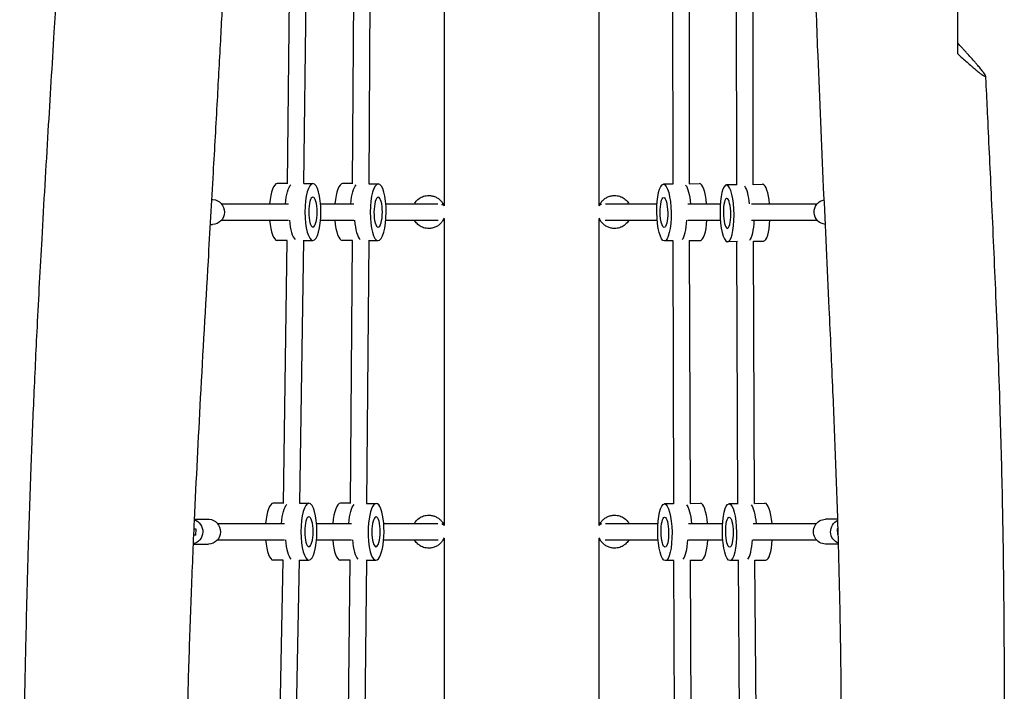
# Model space of a CAD drawing. Units: millimetres. Extents: x -6386 to 3958, y -7307 to 8833.
# Drawn here: x -968 to -15, y 827 to 1477 of the extents above; entities that cross this region are included whole.
import ezdxf

# ---------------------------------------------------------------- set-up
doc = ezdxf.new("R2010")
doc.units = ezdxf.units.MM
doc.header["$LTSCALE"] = 20
doc.layers.add('2d', color=230, linetype='Continuous')

msp = doc.modelspace()

# ---------------------------------------------------------------- linework, layer by layer
at = {"layer": '2d'}
for p, q in [((-557, 1593.75), (-557, 1297.08)), ((-407, 1297.09), (-407, 1593.75)), ((-708.79, 1318.37), (-706.02, 1572.52)), ((-692.79, 1318.48), (-690.02, 1572.5)), ((-645.71, 1318.32), (-644.19, 1572.46)), ((-629.71, 1318.33), (-628.19, 1572.35)), ((-335.85, 1572.07), (-335.69, 1318.07)), ((-319.85, 1572.36), (-319.69, 1318.21)), ((-273.76, 1317.33), (-274.06, 1572.5)), ((-257.76, 1317.42), (-258.06, 1572.53)), ((-708.79, 1318.48), (-718.68, 1318.48)), ((-693.06, 1318.48), (-684.12, 1318.48)), ((-645.71, 1318.43), (-655.32, 1318.49)), ((-629.97, 1318.34), (-620.77, 1318.28)), ((-335.58, 1318.08), (-344.67, 1317.92)), ((-319.69, 1318.34), (-309.83, 1318.5)), ((-273.74, 1317.33), (-283.64, 1317.14)), ((-257.76, 1317.64), (-248.76, 1317.81)), ((-782.29, 1302.98), (-781.37, 1302.98)), ((-772.72, 1298.98), (-707.64, 1298.98)), ((-676.75, 1298.98), (-644.51, 1298.98)), ((-613.51, 1298.98), (-563.2, 1298.98)), ((-557, 1298.98), (-558.15, 1298.98)), ((-405.86, 1298.98), (-407, 1298.98)), ((-400.83, 1298.98), (-350.9, 1298.98)), ((-321.17, 1298.98), (-289.67, 1298.98)), ((-259.5, 1298.98), (-195.79, 1298.98)), ((-783.66, 1278.98), (-781.37, 1278.98)), ((-772.72, 1282.98), (-707.64, 1282.98)), ((-676.75, 1282.98), (-644.52, 1282.98)), ((-613.57, 1282.98), (-562.9, 1282.98)), ((-558.16, 1282.98), (-557, 1282.98)), ((-557, 1284.73), (-557, 987.48)), ((-407, 987.49), (-407, 1284.73)), ((-407, 1282.98), (-405.84, 1282.98)), ((-401.13, 1282.98), (-350.74, 1282.98)), ((-321.13, 1282.98), (-289.58, 1282.98)), ((-259.35, 1282.98), (-195.79, 1282.98)), ((-708.99, 1263.48), (-718.68, 1263.48)), ((-712.77, 1008.79), (-708.99, 1263.51)), ((-696.77, 1008.88), (-692.98, 1263.48)), ((-693.6, 1263.48), (-684.12, 1263.48)), ((-645.81, 1263.43), (-655.65, 1263.49)), ((-647.88, 1008.74), (-645.81, 1263.46)), ((-631.87, 1008.74), (-629.81, 1263.33)), ((-630.45, 1263.34), (-621.09, 1263.28)), ((-335.23, 1263.07), (-343.76, 1262.93)), ((-335.66, 1263.07), (-334.97, 1008.48)), ((-319.66, 1263.33), (-308.91, 1263.51)), ((-319.66, 1263.37), (-318.97, 1008.63)), ((-273.14, 1262.33), (-282.58, 1262.15)), ((-272.53, 1008.5), (-273.63, 1262.32)), ((-257.63, 1262.63), (-247.7, 1262.82)), ((-256.53, 1008.53), (-257.63, 1262.65)), ((-712.77, 1008.88), (-722.55, 1008.88)), ((-697.06, 1008.88), (-687.99, 1008.88)), ((-647.87, 1008.84), (-657.36, 1008.89)), ((-632.16, 1008.74), (-622.81, 1008.69)), ((-334.83, 1008.48), (-343.78, 1008.33)), ((-318.97, 1008.74), (-308.93, 1008.91)), ((-272.51, 1008.5), (-281.25, 1008.36)), ((-256.53, 1008.75), (-246.39, 1008.91)), ((-799.06, 993.38), (-785.21, 993.38)), ((-175.89, 993.38), (-187.79, 993.38)), ((-797.32, 983.96), (-799.49, 983.96)), ((-799.48, 984.09), (-797.32, 983.96)), ((-797.56, 977.97), (-797.32, 983.96)), ((-776.57, 989.38), (-711.8, 989.38)), ((-680.61, 989.38), (-646.85, 989.38)), ((-615.56, 989.38), (-563.19, 989.38)), ((-557, 989.38), (-558.15, 989.38)), ((-405.86, 989.38), (-407, 989.38)), ((-400.86, 989.38), (-350.01, 989.38)), ((-320.39, 989.38), (-287.45, 989.38)), ((-257.86, 989.38), (-196.45, 989.38)), ((-175.61, 984.18), (-176.35, 984.16)), ((-176.35, 984.16), (-176.22, 978.16)), ((-176.35, 984.16), (-175.61, 984.16)), ((-797.56, 977.97), (-799.76, 977.97)), ((-776.57, 973.38), (-711.8, 973.38)), ((-680.61, 973.38), (-646.87, 973.38)), ((-615.62, 973.38), (-562.97, 973.38)), ((-558.16, 973.38), (-557, 973.38)), ((-557, 975.14), (-557, 677.55)), ((-407, 677.57), (-407, 975.14)), ((-407, 973.38), (-405.84, 973.38)), ((-401.07, 973.38), (-349.84, 973.38)), ((-320.35, 973.38), (-287.29, 973.38)), ((-257.82, 973.38), (-196.45, 973.38)), ((-176.22, 978.16), (-175.44, 978.16)), ((-800.13, 969.38), (-785.21, 969.38)), ((-175.19, 969.38), (-187.79, 969.38)), ((-713.02, 953.88), (-722.55, 953.88)), ((-717.92, 698.87), (-713.02, 953.94)), ((-701.92, 698.97), (-697.02, 953.88)), ((-697.51, 953.88), (-687.99, 953.88)), ((-648.01, 953.84), (-657.69, 953.9)), ((-650.68, 698.83), (-648.01, 953.89)), ((-634.68, 698.83), (-632.01, 953.74)), ((-632.52, 953.75), (-623.14, 953.69)), ((-334.57, 953.48), (-342.86, 953.34)), ((-334.91, 953.47), (-333.66, 698.54)), ((-318.92, 953.74), (-308.02, 953.92)), ((-318.92, 953.79), (-317.66, 698.7)), ((-271.74, 953.5), (-280.38, 953.36)), ((-270.2, 698.6), (-272.19, 953.49)), ((-256.2, 953.75), (-245.52, 953.92)), ((-254.2, 698.7), (-256.2, 953.78))]:
    msp.add_line(p, q, dxfattribs=at)
for centre, start, end in [((-562, 1290.98), 51.31781, 67.18474), ((-402, 1290.98), 112.81526, 128.68219), ((-562, 1290.98), 306.21292, 308.69226), ((-402, 1290.98), 231.30774, 233.78708), ((-562, 981.38), 51.31781, 67.71496), ((-402, 981.38), 112.28502, 128.68219), ((-562, 981.38), 306.27594, 308.68543), ((-402, 981.38), 231.31457, 233.72409)]:
    msp.add_arc(centre, 8, start, end, dxfattribs=at)
for centre, major_axis, ratio, start_param, end_param in [((-718.68, 1290.98), (0, 27.5), 0.280244, 0, 1.275619), ((-655.48, 1290.99), (0.16, 27.5), 0.280739, 0.001678, 1.277715), ((-655.48, 1290.99), (0.16, 27.5), 0.280739, 0, 0.001678), ((-309.37, 1291.01), (-0.46, 27.5), 0.250767, -1.280896, 0), ((-267.61, 1289.94), (-0.53, 27.49), 0.247089, -1.249523, -0.336027), ((-267.61, 1289.94), (-0.53, 27.49), 0.247089, -1.249523, -0.336027), ((-248.23, 1290.32), (-0.53, 27.49), 0.247089, -0.054426, 0), ((-248.23, 1290.32), (-0.53, 27.49), 0.247089, -1.255103, -0.054426), ((-561.61, 1296.97), (3.46, 2), 0.062812, -0.843655, -0.036344), ((-561.61, 1296.97), (3.46, 2), 0.062812, -0.036344, 0), ((-402, 1290.98), (0, -8), 0.968831, -2.735158, -2.439563), ((-718.68, 1290.98), (0, -27.5), 0.280244, -1.275619, 0), ((-699.48, 1290.98), (0, -27.5), 0.280244, -1.27721, -0.256378), ((-699.48, 1290.98), (0, -27.5), 0.280244, -1.27721, -0.256378), ((-655.48, 1290.99), (-0.16, -27.5), 0.280739, -1.273514, 0), ((-636.29, 1290.87), (-0.16, -27.5), 0.280739, -1.279515, -0.255105), ((-636.29, 1290.87), (-0.16, -27.5), 0.280739, -1.279515, -0.255105), ((-402, 1290.98), (0, -8), 0.968831, -0.704334, -0.583942), ((-328.73, 1290.69), (0.46, -27.5), 0.250767, 0.273455, 1.284327), ((-328.73, 1290.69), (0.46, -27.5), 0.250767, 0.273455, 1.284327), ((-309.37, 1291.01), (0.46, -27.5), 0.250767, 0, 1.270264), ((-248.23, 1290.32), (0.53, -27.49), 0.247089, 0, 1.295837), ((-722.55, 981.38), (0, 27.5), 0.280244, 0, 1.275619), ((-657.53, 981.39), (0.16, 27.5), 0.280739, 0.001678, 1.277715), ((-657.53, 981.39), (0.16, 27.5), 0.280739, 0, 0.001678), ((-308.48, 981.41), (-0.46, 27.5), 0.250767, -1.280896, 0), ((-245.95, 981.41), (-0.43, 27.5), 0.248878, -1.280617, 0), ((-561.61, 987.4), (3.46, 2), 0.04454, -0.861872, -0.025744), ((-561.61, 987.4), (3.46, 2), 0.04454, -0.025744, 0), ((-402, 981.38), (0, -8), 0.968204, -2.744541, -2.438604), ((-722.55, 981.38), (0, -27.5), 0.280244, -1.275619, 0), ((-703.35, 981.38), (0, -27.5), 0.280244, -1.278655, -0.267712), ((-703.35, 981.38), (0, -27.5), 0.280244, -1.278655, -0.267712), ((-657.53, 981.39), (-0.16, -27.5), 0.280739, -1.273514, 0), ((-638.33, 981.28), (-0.16, -27.5), 0.280739, -1.280984, -0.266736), ((-638.33, 981.28), (-0.16, -27.5), 0.280739, -1.280984, -0.266736), ((-402, 981.38), (0, -8), 0.968204, -0.704317, -0.593073), ((-327.83, 981.09), (0.46, -27.5), 0.250767, 0.283442, 1.283886), ((-327.83, 981.09), (0.46, -27.5), 0.250767, 0.283442, 1.283886), ((-308.48, 981.41), (0.46, -27.5), 0.250767, 0, 1.270264), ((-265.32, 981.11), (0.43, -27.5), 0.248878, 0.267609, 1.283879), ((-265.32, 981.11), (0.43, -27.5), 0.248878, 0.267609, 1.283879), ((-245.95, 981.41), (0.43, -27.5), 0.248878, 0, 1.27055)]:
    msp.add_ellipse(centre, major_axis=major_axis, ratio=ratio, start_param=start_param, end_param=end_param, dxfattribs=at)
at = {"layer": '2d', "extrusion": (0, 0, -1)}
for centre, major_axis, ratio, start_param, end_param in [((-703.32, 1290.98), (0, 27.5), 0.280244, -1.275619, -0.282424), ((-703.32, 1290.98), (0, 27.5), 0.280244, -1.275619, -0.282424), ((-640.12, 1290.9), (0.16, 27.5), 0.280739, -1.27423, -0.286844), ((-640.12, 1290.9), (0.16, 27.5), 0.280739, -1.27423, -0.286844), ((-620.93, 1290.78), (0.16, 27.5), 0.280739, -0.001677568132969043, 6.281507739046617), ((-344.22, 1290.43), (-0.46, 27.5), 0.250767, -1.566631, 4.716554), ((-324.86, 1290.75), (-0.46, 27.5), 0.250767, 0.301715, 1.271107), ((-324.86, 1290.75), (-0.46, 27.5), 0.250767, 0.301715, 1.271107), ((-283.11, 1289.64), (-0.53, 27.49), 0.247089, 0.05442644649146218, 6.337611753671048), ((-781.37, 1290.98), (0, 12), 0.967599, 0, 0.040425), ((-781.37, 1290.98), (0, 12), 0.967599, 0.040425, 3.141593), ((-620.93, 1290.78), (0.09, 14.5), 0.280739, -0.001677568132969043, 6.281507739046617), ((-562, 1290.98), (0, -8), 0.967599, -2.734828, -2.438432), ((-402.39, 1296.97), (-3.46, 2), 0.062812, -0.036344, 0), ((-402.39, 1296.97), (-3.46, 2), 0.062812, -0.841116, -0.036344), ((-344.22, 1290.43), (-0.24, 14.5), 0.250767, -1.566631, 4.716554), ((-283.11, 1289.64), (-0.28, 14.5), 0.247089, 0.05442644649145769, 6.337611753671044), ((-187.13, 1290.98), (0, -12), 0.967825, 0.068519, 2.977468), ((-562, 1290.98), (0, -8), 0.967599, -0.705516, -0.582927), ((-263.73, 1290.02), (0.53, -27.49), 0.247089, -1.307133, -0.254372), ((-263.73, 1290.02), (0.53, -27.49), 0.247089, -1.307133, -0.254372), ((-343.32, 980.84), (-0.46, 27.5), 0.250767, -1.566631, 4.716554), ((-707.19, 981.38), (0, 27.5), 0.280244, -1.275619, -0.280816), ((-707.19, 981.38), (0, 27.5), 0.280244, -1.275619, -0.280816), ((-642.17, 981.3), (0.16, 27.5), 0.280739, -1.27423, -0.285262), ((-642.17, 981.3), (0.16, 27.5), 0.280739, -1.27423, -0.285262), ((-622.98, 981.19), (0.16, 27.5), 0.280739, -0.001677568132969931, 6.281507739046616), ((-323.96, 981.16), (-0.46, 27.5), 0.250767, 0.29374, 1.271107), ((-323.96, 981.16), (-0.46, 27.5), 0.250767, 0.29374, 1.271107), ((-280.81, 980.86), (-0.43, 27.5), 0.248878, -1.566862, 4.716323), ((-261.45, 981.17), (-0.43, 27.5), 0.248878, 0.325163, 1.271296), ((-261.45, 981.17), (-0.43, 27.5), 0.248878, 0.325163, 1.271296), ((-802.35, 981.38), (0, 12), 0.965669, 0.285904, 2.947825), ((-785.21, 981.38), (0, 12), 0.965669, 0, 0.04103), ((-785.21, 981.38), (0, 12), 0.965669, 0.04103, 3.141593), ((-622.98, 981.19), (0.09, 14.5), 0.280739, -0.001677568132969043, 6.281507739046617), ((-343.32, 980.84), (-0.24, 14.5), 0.250767, -1.566631, 4.716554), ((-280.81, 980.86), (-0.23, 14.5), 0.248878, -1.566862, 4.716323), ((-187.79, 981.38), (0, -12), 0.967825, 0, 3.141593), ((-171.19, 981.38), (0, -12), 0.967825, 0.353428, 2.727346), ((-562, 981.38), (0, -8), 0.965669, -2.743884, -2.436244), ((-402.39, 987.4), (-3.46, 2), 0.04454, -0.025744, 0), ((-402.39, 987.4), (-3.46, 2), 0.04454, -0.856996, -0.025744), ((-562, 981.38), (0, -8), 0.965669, -0.706735, -0.591263)]:
    msp.add_ellipse(centre, major_axis=major_axis, ratio=ratio, start_param=start_param, end_param=end_param, dxfattribs=at)
for centre, major_axis in [((-684.12, 1290.98), (0, 27.5)), ((-684.12, 1290.98), (0, 14.5)), ((-687.99, 981.38), (0, 27.5)), ((-687.99, 981.38), (0, 14.5))]:
    msp.add_ellipse(centre, major_axis=major_axis, ratio=0.280244, dxfattribs=at)
at = {"layer": '2d'}
for points, knots in [([(-744.78, 2554.93), (-744.85, 2543.45), (-744.93, 2531.96), (-745.29, 2477.33), (-745.59, 2434.19), (-746.27, 2352.05), (-746.65, 2313.06), (-747.4, 2250.91), (-747.71, 2227.73), (-748.37, 2185.87), (-748.69, 2167.18), (-749.36, 2131.55), (-749.71, 2114.6), (-750.48, 2079.76), (-750.9, 2061.87), (-751.85, 2023.98), (-752.38, 2003.99), (-753.6, 1960.52), (-754.29, 1937.05), (-755.97, 1882.78), (-756.99, 1851.98), (-759.36, 1783.19), (-760.75, 1745.19), (-763.27, 1680.75), (-764.36, 1654.33), (-766.35, 1608.23), (-767.24, 1588.56), (-768.98, 1551.37), (-769.83, 1533.85), (-771.64, 1497.71), (-772.59, 1479.09), (-774.65, 1439.98), (-775.76, 1419.49), (-778.17, 1375.69), (-779.48, 1352.38), (-782.42, 1300.54), (-784.06, 1272.02), (-788.24, 1199.28), (-790.77, 1155.06), (-795.29, 1071.28), (-797.32, 1031.73), (-800.21, 968.23), (-801.22, 944.27), (-803.01, 897.35), (-803.8, 874.39), (-805.22, 827.67), (-805.83, 803.91), (-806.88, 755.42), (-807.3, 730.68), (-807.96, 679.64), (-808.17, 653.34), (-808.43, 598.04), (-808.44, 569.04), (-808.3, 506.58), (-808.12, 473.11), (-807.65, 402.42), (-807.35, 365.19), (-806.62, 285.62), (-806.18, 243.26), (-805.08, 152.57), (-804.39, 104.23), (-802.69, 9.92), (-801.71, -36.04), (-800.31, -88.07), (-800.15, -94.15), (-799.97, -100.23)], [605.676176, 605.676176, 605.676176, 605.676176, 640.155301, 640.155301, 769.692596, 769.692596, 886.817937, 886.817937, 956.543836, 956.543836, 1012.83497, 1012.83497, 1063.996567, 1063.996567, 1118.057302, 1118.057302, 1178.583727, 1178.583727, 1249.702209, 1249.702209, 1343.079844, 1343.079844, 1458.211552, 1458.211552, 1538.088793, 1538.088793, 1597.449713, 1597.449713, 1650.244248, 1650.244248, 1706.326323, 1706.326323, 1767.985101, 1767.985101, 1838.130251, 1838.130251, 1923.923754, 1923.923754, 2056.921085, 2056.921085, 2175.923945, 2175.923945, 2248.048021, 2248.048021, 2317.192454, 2317.192454, 2388.759251, 2388.759251, 2463.304329, 2463.304329, 2542.571981, 2542.571981, 2629.966574, 2629.966574, 2730.809899, 2730.809899, 2842.932622, 2842.932622, 2970.441649, 2970.441649, 3115.958986, 3115.958986, 3254.319484, 3254.319484, 3272.629146, 3272.629146, 3272.629146, 3272.629146]), ([(-964.01, 138.25), (-964.1, 141.57), (-964.19, 144.89), (-964.55, 158.18), (-964.8, 168.14), (-965.76, 208), (-966.36, 237.9), (-967.28, 297.89), (-967.61, 327.99), (-967.99, 387.41), (-968.05, 416.74), (-967.95, 475.44), (-967.79, 504.83), (-967.27, 566.23), (-966.9, 598.25), (-965.92, 669.98), (-965.27, 709.69), (-963.8, 790.16), (-962.98, 830.91), (-961.29, 903.11), (-960.48, 934.55), (-958.79, 991.29), (-957.96, 1016.6), (-956.19, 1064.08), (-955.29, 1086.27), (-953.27, 1132.18), (-952.15, 1155.91), (-949.54, 1208.07), (-948.02, 1236.49), (-944.48, 1299.72), (-942.44, 1334.52), (-938.45, 1401.28), (-936.51, 1433.23), (-933.14, 1489.35), (-931.71, 1513.52), (-929.17, 1557.69), (-928.05, 1577.7), (-926.02, 1615.49), (-925.11, 1633.28), (-923.36, 1668.67), (-922.54, 1686.28), (-920.87, 1723.4), (-920.05, 1742.91), (-918.39, 1784.74), (-917.56, 1807.05), (-915.88, 1856.38), (-915.04, 1883.39), (-913.37, 1942.73), (-912.57, 1975.07), (-911.22, 2035.38), (-910.65, 2063.36), (-909.7, 2112.82), (-909.31, 2134.3), (-908.6, 2173.97), (-908.28, 2192.17), (-907.68, 2227.51), (-907.39, 2244.66), (-906.79, 2280.44), (-906.48, 2299.07), (-905.84, 2338.46), (-905.5, 2359.23), (-904.78, 2404.21), (-904.4, 2428.43), (-903.87, 2461.92), (-903.72, 2471.2), (-903.58, 2480.47)], [0, 0, 0, 0, 10.000001, 10.000001, 40.000029, 40.000029, 130.00087, 130.00087, 220.62468, 220.62468, 308.931349, 308.931349, 397.467424, 397.467424, 493.969339, 493.969339, 613.656062, 613.656062, 736.405369, 736.405369, 831.026745, 831.026745, 907.123283, 907.123283, 973.823765, 973.823765, 1045.166807, 1045.166807, 1130.633086, 1130.633086, 1235.334013, 1235.334013, 1331.528323, 1331.528323, 1404.356324, 1404.356324, 1464.713804, 1464.713804, 1518.450366, 1518.450366, 1571.708774, 1571.708774, 1630.802073, 1630.802073, 1698.440395, 1698.440395, 1780.347384, 1780.347384, 1878.321852, 1878.321852, 1962.932621, 1962.932621, 2027.747689, 2027.747689, 2082.5558, 2082.5558, 2134.150007, 2134.150007, 2190.147374, 2190.147374, 2252.536644, 2252.536644, 2325.266903, 2325.266903, 2353.112516, 2353.112516, 2353.112516, 2353.112516]), ([(-189.64, 19.18), (-189.52, 22.49), (-189.4, 25.8), (-188.93, 39.05), (-188.58, 48.99), (-187.23, 88.75), (-186.29, 118.58), (-184.03, 192.6), (-182.78, 236.81), (-180.3, 326.83), (-179.08, 372.65), (-176.84, 459.92), (-175.79, 501.38), (-174.08, 579.99), (-173.4, 617.14), (-172.52, 686.84), (-172.28, 719.39), (-172.22, 779.26), (-172.33, 806.58), (-172.85, 858.77), (-173.22, 883.65), (-174.2, 932.24), (-174.79, 955.97), (-176.16, 1002.75), (-176.93, 1025.8), (-178.64, 1071.65), (-179.56, 1094.44), (-181.69, 1144.07), (-182.9, 1170.91), (-185.95, 1236.8), (-187.8, 1275.85), (-191.52, 1357.29), (-193.38, 1399.69), (-196.05, 1468.35), (-197, 1494.57), (-198.53, 1542.72), (-199.16, 1564.64), (-199.7, 1586.58)], [0, 0, 0, 0, 10, 10, 40.00001, 40.00001, 130.000201, 130.000201, 263.35138, 263.35138, 401.465026, 401.465026, 526.352287, 526.352287, 638.196856, 638.196856, 736.199063, 736.199063, 818.477862, 818.477862, 893.435446, 893.435446, 964.986818, 964.986818, 1034.6117, 1034.6117, 1103.519087, 1103.519087, 1184.737729, 1184.737729, 1302.931893, 1302.931893, 1431.090467, 1431.090467, 1510.194953, 1510.194953, 1576.197914, 1576.197914, 1576.197914, 1576.197914]), ([(-60, 1582.69), (-60, 1561.58), (-60, 1540.47), (-60, 1494.36), (-60, 1469.37), (-60, 1444.38)], [0.161935, 0.161935, 0.161935, 0.161935, 0.225313, 0.225313, 0.3004173, 0.3004173, 0.3004173, 0.3004173]), ([(-51.12, 1445.16), (-51.81, 1445.92), (-52.52, 1446.7), (-53.96, 1448.27), (-54.7, 1449.07), (-56.92, 1451.48), (-58.44, 1453.12), (-60, 1454.79)], [0.13116173, 0.13116173, 0.13116173, 0.13116173, 0.13498584, 0.13498584, 0.13880996, 0.13880996, 0.14645819, 0.14645819, 0.14645819, 0.14645819]), ([(-60, 1444.38), (-56.7, 1441.35), (-53.59, 1438.54), (-49.23, 1434.67), (-47.83, 1433.45), (-45.83, 1431.71), (-45.17, 1431.15), (-43.9, 1430.06), (-43.28, 1429.54), (-41.48, 1428.04), (-40.37, 1427.13), (-38.35, 1425.53), (-37.44, 1424.83), (-36.43, 1424.1), (-36.23, 1423.96), (-35.86, 1423.7), (-35.67, 1423.58), (-35.16, 1423.23), (-34.84, 1423.03), (-34, 1422.54), (-33.58, 1422.35), (-33.15, 1422.28), (-33.04, 1422.3), (-32.89, 1422.4), (-32.86, 1422.48), (-32.87, 1422.85), (-33.02, 1423.25), (-33.61, 1424.31), (-34.05, 1424.99), (-34.77, 1426), (-34.93, 1426.21), (-35.25, 1426.65), (-35.42, 1426.87), (-35.95, 1427.57), (-36.33, 1428.06), (-37.57, 1429.62), (-38.51, 1430.77), (-40.08, 1432.64), (-40.63, 1433.29), (-41.77, 1434.62), (-42.36, 1435.31), (-44.19, 1437.41), (-45.48, 1438.88), (-48.21, 1441.93), (-49.63, 1443.52), (-51.12, 1445.16)], [0, 0, 0, 0, 0.0163952, 0.0163952, 0.0245928, 0.0245928, 0.0286916, 0.0286916, 0.0327904, 0.0327904, 0.040988, 0.040988, 0.0491856, 0.0491856, 0.0512351, 0.0512351, 0.0532845, 0.0532845, 0.0573833, 0.0573833, 0.0655809, 0.0655809, 0.0696797, 0.0696797, 0.0737785, 0.0737785, 0.0819761, 0.0819761, 0.0901737, 0.0901737, 0.0922231, 0.0922231, 0.0942725, 0.0942725, 0.0983713, 0.0983713, 0.1065689, 0.1065689, 0.1106677, 0.1106677, 0.1147665, 0.1147665, 0.1229641, 0.1229641, 0.1311617, 0.1311617, 0.1311617, 0.1311617]), ([(-32.86, 1422.61), (-32.71, 1419.31), (-32.55, 1416), (-31.93, 1402.77), (-31.46, 1392.84), (-29.75, 1356.56), (-28.48, 1330.23), (-25.79, 1272.56), (-24.37, 1241.22), (-21.53, 1173.63), (-20.15, 1137.36), (-18.09, 1072.31), (-17.33, 1043.54), (-16.27, 992.06), (-15.91, 969.36), (-15.34, 923.46), (-15.14, 900.25), (-14.82, 850.66), (-14.73, 824.27), (-14.65, 766.9), (-14.68, 735.92), (-14.88, 666.84), (-15.08, 628.73), (-15.73, 547.39), (-16.21, 504.15), (-17.45, 425.25), (-18.15, 389.59), (-19.75, 323.65), (-20.61, 293.38), (-22.56, 233.3), (-23.66, 203.49), (-26.08, 144.05), (-27.4, 114.4), (-28.84, 84.77)], [0.013222, 0.013222, 0.013222, 0.013222, 10.000003, 10.000003, 40.000059, 40.000059, 119.660787, 119.660787, 214.47764, 214.47764, 324.185056, 324.185056, 411.089547, 411.089547, 479.558628, 479.558628, 549.497198, 549.497198, 628.978192, 628.978192, 722.260116, 722.260116, 836.960798, 836.960798, 967.132756, 967.132756, 1074.598121, 1074.598121, 1165.870075, 1165.870075, 1255.790401, 1255.790401, 1345.278576, 1345.278576, 1345.278576, 1345.278576]), ([(-585.86, 1298.98), (-585.58, 1299.46), (-585.27, 1299.93), (-583.96, 1301.73), (-582.76, 1302.93), (-580.05, 1304.89), (-578.54, 1305.66), (-575.35, 1306.69), (-573.68, 1306.96), (-572, 1306.96)], [3.665307, 3.665307, 3.665307, 3.665307, 3.769911, 3.769911, 4.08407, 4.08407, 4.39823, 4.39823, 4.712389, 4.712389, 4.712389, 4.712389]), ([(-572, 1306.96), (-570.89, 1306.96), (-569.77, 1306.84), (-567.59, 1306.38), (-566.52, 1306.03), (-564.48, 1305.12), (-563.51, 1304.56), (-561.7, 1303.25), (-560.86, 1302.5), (-559.37, 1300.85), (-558.71, 1299.94), (-558.15, 1298.98)], [4.712389, 4.712389, 4.712389, 4.712389, 4.921828, 4.921828, 5.131268, 5.131268, 5.340708, 5.340708, 5.550147, 5.550147, 5.759587, 5.759587, 5.759587, 5.759587]), ([(-405.86, 1298.98), (-405.3, 1299.94), (-404.64, 1300.85), (-403.14, 1302.5), (-402.31, 1303.25), (-400.5, 1304.56), (-399.53, 1305.12), (-397.49, 1306.03), (-396.42, 1306.38), (-394.23, 1306.84), (-393.12, 1306.96), (-392, 1306.96)], [3.665191, 3.665191, 3.665191, 3.665191, 3.874631, 3.874631, 4.08407, 4.08407, 4.29351, 4.29351, 4.502949, 4.502949, 4.712389, 4.712389, 4.712389, 4.712389]), ([(-392, 1306.96), (-390.33, 1306.96), (-388.65, 1306.69), (-385.47, 1305.66), (-383.96, 1304.89), (-381.25, 1302.93), (-380.05, 1301.73), (-378.73, 1299.93), (-378.43, 1299.46), (-378.15, 1298.98)], [4.712389, 4.712389, 4.712389, 4.712389, 5.026548, 5.026548, 5.340708, 5.340708, 5.654867, 5.654867, 5.75947, 5.75947, 5.75947, 5.75947]), ([(-572, 1275.02), (-573.68, 1275.02), (-575.35, 1275.28), (-578.54, 1276.32), (-580.05, 1277.08), (-582.76, 1279.05), (-583.96, 1280.24), (-585.27, 1282.04), (-585.57, 1282.5), (-585.84, 1282.98)], [1.570796, 1.570796, 1.570796, 1.570796, 1.884956, 1.884956, 2.199115, 2.199115, 2.513274, 2.513274, 2.616396, 2.616396, 2.616396, 2.616396]), ([(-557.75, 1283.73), (-558.29, 1282.68), (-558.93, 1281.7), (-560.43, 1279.9), (-561.28, 1279.08), (-563.13, 1277.65), (-564.14, 1277.03), (-566.26, 1276.04), (-567.37, 1275.66), (-569.66, 1275.15), (-570.83, 1275.02), (-572, 1275.02)], [0.471862, 0.471862, 0.471862, 0.471862, 0.691649, 0.691649, 0.911436, 0.911436, 1.131223, 1.131223, 1.351009, 1.351009, 1.570796, 1.570796, 1.570796, 1.570796]), ([(-392, 1275.02), (-393.17, 1275.02), (-394.35, 1275.15), (-396.63, 1275.66), (-397.75, 1276.04), (-399.87, 1277.03), (-400.87, 1277.65), (-402.73, 1279.08), (-403.57, 1279.9), (-405.07, 1281.7), (-405.72, 1282.68), (-406.25, 1283.73)], [1.570796, 1.570796, 1.570796, 1.570796, 1.790583, 1.790583, 2.01037, 2.01037, 2.230157, 2.230157, 2.449944, 2.449944, 2.669731, 2.669731, 2.669731, 2.669731]), ([(-378.16, 1282.98), (-378.44, 1282.5), (-378.74, 1282.04), (-380.05, 1280.24), (-381.25, 1279.05), (-383.96, 1277.08), (-385.47, 1276.32), (-388.65, 1275.28), (-390.33, 1275.02), (-392, 1275.02)], [6.808382, 6.808382, 6.808382, 6.808382, 6.911504, 6.911504, 7.225663, 7.225663, 7.539822, 7.539822, 7.853982, 7.853982, 7.853982, 7.853982]), ([(-585.87, 989.38), (-585.58, 989.87), (-585.28, 990.35), (-583.96, 992.16), (-582.76, 993.35), (-580.05, 995.32), (-578.54, 996.09), (-575.35, 997.12), (-573.68, 997.39), (-572, 997.39)], [3.664141, 3.664141, 3.664141, 3.664141, 3.769911, 3.769911, 4.08407, 4.08407, 4.39823, 4.39823, 4.712389, 4.712389, 4.712389, 4.712389]), ([(-572, 997.39), (-570.89, 997.39), (-569.77, 997.27), (-567.58, 996.81), (-566.52, 996.46), (-564.48, 995.55), (-563.5, 994.99), (-561.7, 993.68), (-560.86, 992.93), (-559.37, 991.27), (-558.71, 990.36), (-558.15, 989.4)], [4.712389, 4.712389, 4.712389, 4.712389, 4.921828, 4.921828, 5.131268, 5.131268, 5.340708, 5.340708, 5.550147, 5.550147, 5.759587, 5.759587, 5.759587, 5.759587]), ([(-405.86, 989.4), (-405.3, 990.36), (-404.64, 991.27), (-403.14, 992.93), (-402.31, 993.68), (-400.5, 994.99), (-399.53, 995.55), (-397.49, 996.46), (-396.42, 996.81), (-394.24, 997.27), (-393.12, 997.39), (-392, 997.39)], [3.665191, 3.665191, 3.665191, 3.665191, 3.874631, 3.874631, 4.08407, 4.08407, 4.29351, 4.29351, 4.502949, 4.502949, 4.712389, 4.712389, 4.712389, 4.712389]), ([(-392, 997.39), (-390.33, 997.39), (-388.65, 997.12), (-385.47, 996.09), (-383.96, 995.32), (-381.24, 993.35), (-380.04, 992.16), (-378.73, 990.35), (-378.42, 989.87), (-378.14, 989.38)], [4.712389, 4.712389, 4.712389, 4.712389, 5.026548, 5.026548, 5.340708, 5.340708, 5.654867, 5.654867, 5.760638, 5.760638, 5.760638, 5.760638]), ([(-572, 965.42), (-573.68, 965.42), (-575.35, 965.68), (-578.54, 966.72), (-580.05, 967.49), (-582.76, 969.45), (-583.96, 970.65), (-585.27, 972.45), (-585.57, 972.91), (-585.84, 973.38)], [1.570796, 1.570796, 1.570796, 1.570796, 1.884956, 1.884956, 2.199115, 2.199115, 2.513274, 2.513274, 2.616081, 2.616081, 2.616081, 2.616081]), ([(-557.75, 974.14), (-558.28, 973.09), (-558.93, 972.11), (-560.43, 970.31), (-561.28, 969.49), (-563.13, 968.05), (-564.13, 967.44), (-566.26, 966.44), (-567.37, 966.06), (-569.66, 965.55), (-570.83, 965.42), (-572, 965.42)], [0.471862, 0.471862, 0.471862, 0.471862, 0.691649, 0.691649, 0.911436, 0.911436, 1.131223, 1.131223, 1.351009, 1.351009, 1.570796, 1.570796, 1.570796, 1.570796]), ([(-392, 965.42), (-393.17, 965.42), (-394.35, 965.55), (-396.63, 966.06), (-397.75, 966.44), (-399.87, 967.44), (-400.88, 968.05), (-402.73, 969.49), (-403.58, 970.31), (-405.07, 972.11), (-405.72, 973.09), (-406.25, 974.14)], [1.570796, 1.570796, 1.570796, 1.570796, 1.790583, 1.790583, 2.01037, 2.01037, 2.230157, 2.230157, 2.449944, 2.449944, 2.669731, 2.669731, 2.669731, 2.669731]), ([(-378.16, 973.38), (-378.44, 972.91), (-378.74, 972.45), (-380.04, 970.65), (-381.24, 969.45), (-383.96, 967.49), (-385.47, 966.72), (-388.65, 965.68), (-390.33, 965.42), (-392, 965.42)], [0.525511, 0.525511, 0.525511, 0.525511, 0.628319, 0.628319, 0.942478, 0.942478, 1.256637, 1.256637, 1.570796, 1.570796, 1.570796, 1.570796])]:
    msp.add_open_spline(points, degree=3, knots=knots, dxfattribs=at)
for points in [[(-557.25, 1284.54), (-557.44, 1284.28), (-557.61, 1284.01), (-557.75, 1283.73)], [(-406.25, 1283.73), (-406.4, 1284.01), (-406.57, 1284.28), (-406.76, 1284.54)], [(-572.27, 989.38), (-572.18, 989.39), (-572.09, 989.39), (-572, 989.39)], [(-572, 989.39), (-571.91, 989.39), (-571.82, 989.39), (-571.73, 989.38)], [(-392.27, 989.38), (-392.18, 989.39), (-392.09, 989.39), (-392, 989.39)], [(-392, 989.39), (-391.91, 989.39), (-391.82, 989.39), (-391.73, 989.38)], [(-557.25, 974.94), (-557.44, 974.69), (-557.61, 974.42), (-557.75, 974.14)], [(-406.25, 974.14), (-406.4, 974.42), (-406.56, 974.69), (-406.75, 974.94)]]:
    msp.add_open_spline(points, degree=3, dxfattribs=at)

doc.saveas('drawing.dxf')
